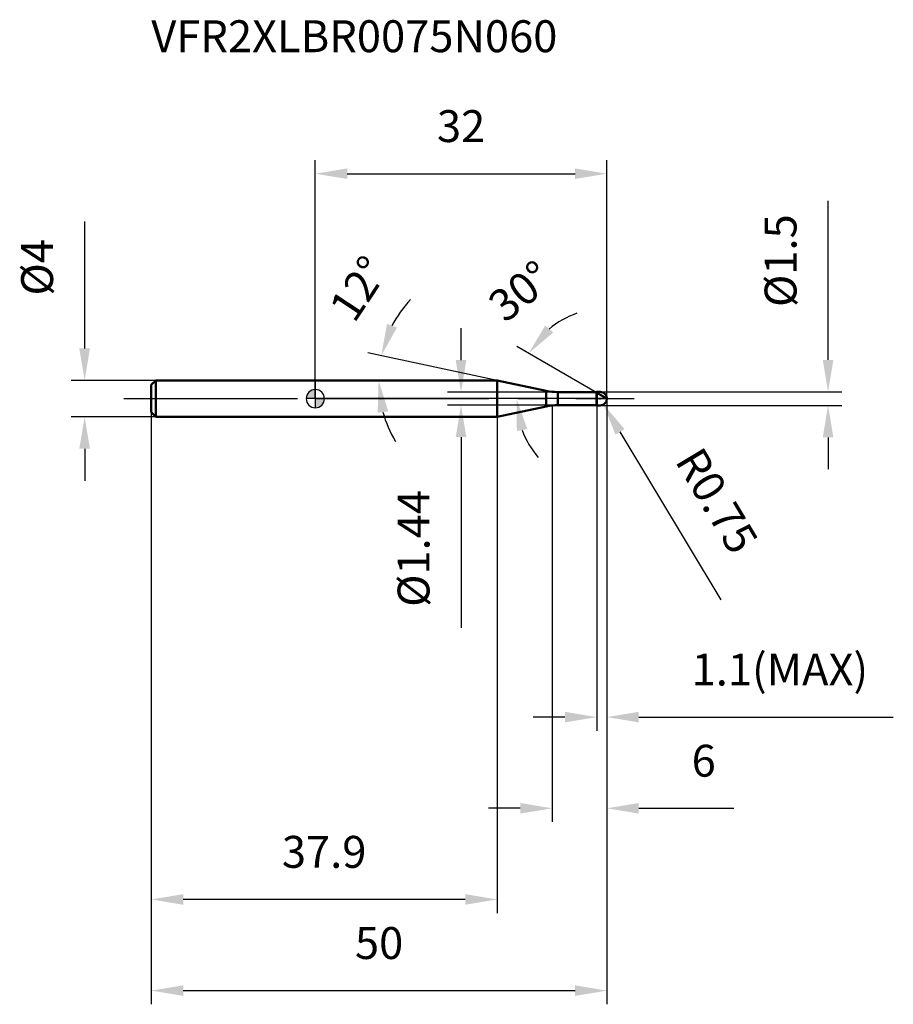
# Model space of a CAD drawing. Units: millimetres. Extents: x -32 to 63, y -66 to 42.
import ezdxf

# ---------------------------------------------------------------- set-up
doc = ezdxf.new("R2010")
doc.units = ezdxf.units.MM
doc.linetypes.add('CENTER2', pattern=[28.575, 19.05, -3.175, 3.175, -3.175])
for name, color, linetype, lineweight in [('1', 4, 'Continuous', 50), ('2', 7, 'Continuous', 25), ('4', 2, 'CENTER2', 25), ('cut', 1, 'Continuous', 25), ('nocut', 7, 'Continuous', 25), ('sk1', 4, 'Continuous', 50), ('sk2', 7, 'Continuous', 25), ('sk4', 2, 'CENTER2', 25), ('sk6', 5, 'Continuous', 35)]:
    doc.layers.add(name, color=color, linetype=linetype, lineweight=lineweight)
doc.layers.add('7', color=5, linetype='Continuous')
doc.styles.add('simplex', font='txt.shx', dxfattribs={"height": 3.5})
doc.dimstyles.new('コピー - ISO-25', dxfattribs={"dimscale": 0, "dimtxt": 3.5, "dimasz": 3.5, "dimexe": 1.5, "dimexo": 0, "dimgap": 2.3, "dimtad": 1, "dimdec": 8, "dimdsep": 46, "dimtxsty": 'simplex', "dimcen": 0.09, "dimclrd": 256, "dimclre": 256, "dimclrt": 256, "dimadec": 0, "dimazin": 0, "dimtfac": 1, "dimtofl": 0, "dimtmove": 0, "dimatfit": 3, "dimfxl": 1, "dimtolj": 1, "dimlwd": -1, "dimlwe": -1, "dimarcsym": 0})

# ---------------------------------------------------------------- blocks, each defined once
blk = doc.blocks.new('zero block')
h = blk.add_hatch(color=7)
h.paths.add_polyline_path([(0, 1, 0.414214), (-1, 0), (0, 0)])
h.paths.add_polyline_path([(1, 0), (0, 0), (0, -1, 0.414214)])
at = {"color": 7, "ltscale": 0.2}
for p, q in [((-1, 0), (1, 0)), ((0, -1), (0, 1))]:
    blk.add_line(p, q, dxfattribs=at)
for start, end in [(90, 180), (180, 270), (0, 90), (270, 0)]:
    blk.add_arc((0, 0), 1, start, end, dxfattribs=at)
blk = doc.blocks.new('*D153')
at = {"layer": '2'}
for p, q in [((32, 0), (32, -46.43)), ((26, -0.75), (26, -46.43)), ((22.5, -44.93), (19, -44.93)), ((35.5, -44.93), (45.93, -44.93))]:
    blk.add_line(p, q, dxfattribs=at)
for points in [[(22.5, -45.51), (22.5, -44.35), (26, -44.93)], [(35.5, -44.35), (35.5, -45.51), (32, -44.93)]]:
    blk.add_solid(points, dxfattribs=at)
at = {"layer": 'Defpoints', "color": 0}
for p in [(32, 0), (26, -0.75), (26, -44.93)]:
    blk.add_point(p, dxfattribs=at)
at = {"layer": '2', "insert": (41.3, -37.96), "char_height": 3.5, "attachment_point": 1, "line_spacing_factor": 0.9, "style": 'simplex'}
blk.add_mtext('\\A1;6', dxfattribs=at)
blk = doc.blocks.new('*D164')
at = {"layer": '2'}
for p, q in [((56.27, 4.25), (56.27, 21.68)), ((31.25, 0.75), (57.77, 0.75)), ((31.25, -0.75), (57.77, -0.75)), ((56.27, -4.25), (56.27, -7.75))]:
    blk.add_line(p, q, dxfattribs=at)
for points in [[(55.69, 4.25), (56.86, 4.25), (56.27, 0.75)], [(56.86, -4.25), (55.69, -4.25), (56.27, -0.75)]]:
    blk.add_solid(points, dxfattribs=at)
at = {"layer": 'Defpoints', "color": 0}
for p in [(31.25, 0.75), (56.27, 0.75), (31.25, -0.75)]:
    blk.add_point(p, dxfattribs=at)
at = {"layer": '2', "insert": (49.31, 10.05), "char_height": 3.5, "attachment_point": 1, "rotation": 90, "line_spacing_factor": 0.9, "style": 'simplex'}
blk.add_mtext('\\A1;%%c1.5', dxfattribs=at)
blk = doc.blocks.new('*D175')
at = {"layer": '2'}
for p, q in [((31.16, 0), (31.34, 0)), ((31.25, -0.09), (31.25, 0.09)), ((44.53, -22.08), (33.44, -3.64))]:
    blk.add_line(p, q, dxfattribs=at)
blk.add_solid([(33.94, -3.34), (32.94, -3.94), (31.64, -0.64)], dxfattribs=at)
at = {"layer": 'Defpoints', "color": 0}
for p in [(31.25, 0), (31.64, -0.64)]:
    blk.add_point(p, dxfattribs=at)
at = {"layer": '2', "insert": (42.4, -5.02), "char_height": 3.5, "attachment_point": 1, "rotation": 301.0168, "line_spacing_factor": 0.9, "style": 'simplex'}
blk.add_mtext('\\A1;R0.75', dxfattribs=at)
blk = doc.blocks.new('*D186')
at = {"layer": '2'}
for p, q in [((19.95, 2), (5.77, 5.01)), ((2.32, 2), (8.45, 2))]:
    blk.add_line(p, q, dxfattribs=at)
for start, end in [(137.0464, 152.5232), (195.4768, 210.9536)]:
    blk.add_arc((19.95, 2), 13, start, end, dxfattribs=at)
for points in [[(7.87, 8.19), (8.97, 7.8), (7.23, 4.7)], [(8, -1.39), (6.84, -1.55), (6.95, 2)]]:
    blk.add_solid(points, dxfattribs=at)
at = {"layer": 'Defpoints', "color": 0}
for p in [(6.98, 2.91), (2.12, 2), (2.32, 2), (19.95, 2), (20.15, 1.96)]:
    blk.add_point(p, dxfattribs=at)
at = {"layer": '2', "insert": (3.31, 13.04), "char_height": 3.5, "attachment_point": 2, "rotation": 56.4354, "line_spacing_factor": 0.9, "style": 'simplex'}
blk.add_mtext('\\A1;12%%d', dxfattribs=at)
blk = doc.blocks.new('*D197')
at = {"layer": '2'}
for p, q in [((30.9, 0.64), (22.11, 5.71)), ((32, 0), (20.58, 0))]:
    blk.add_line(p, q, dxfattribs=at)
for start, end in [(109.3533, 129.6767), (200.3233, 220.6467)]:
    blk.add_arc((32, 0), 9.92, start, end, dxfattribs=at)
for points in [[(25.22, 8.01), (26.11, 7.26), (23.41, 4.96)], [(23.27, -3.34), (22.12, -3.55), (22.08, 0)]]:
    blk.add_solid(points, dxfattribs=at)
at = {"layer": 'Defpoints', "color": 0}
for p in [(22.23, 1.72), (30.9, 0.64), (31.03, 0.56), (32, 0), (32.15, 0)]:
    blk.add_point(p, dxfattribs=at)
at = {"layer": '2', "insert": (21.4, 13.15), "char_height": 3.5, "attachment_point": 2, "rotation": 38.8786, "line_spacing_factor": 0.9, "style": 'simplex'}
blk.add_mtext('\\A1;30%%d', dxfattribs=at)
blk = doc.blocks.new('*D208')
at = {"layer": '2'}
for p, q in [((32, 0), (32, -36.43)), ((30.9, -0.75), (30.9, -36.43)), ((27.4, -34.93), (23.9, -34.93)), ((35.5, -34.93), (63.43, -34.93))]:
    blk.add_line(p, q, dxfattribs=at)
for points in [[(27.4, -35.51), (27.4, -34.35), (30.9, -34.93)], [(35.5, -34.35), (35.5, -35.51), (32, -34.93)]]:
    blk.add_solid(points, dxfattribs=at)
at = {"layer": 'Defpoints', "color": 0}
for p in [(32, 0), (30.9, -0.75), (32, -34.93)]:
    blk.add_point(p, dxfattribs=at)
at = {"layer": '2', "insert": (41.3, -27.96), "char_height": 3.5, "attachment_point": 1, "line_spacing_factor": 0.9, "style": 'simplex'}
blk.add_mtext('\\A1;1.1(MAX)', dxfattribs=at)
blk = doc.blocks.new('*D219')
at = {"layer": 'Defpoints', "color": 0}
for p in [(-25.31, 2), (-17.5, 2), (-17.5, -2)]:
    blk.add_point(p, dxfattribs=at)
at = {"layer": 'sk2'}
for p, q in [((-25.31, 5.5), (-25.31, 19.43)), ((-17.5, 2), (-26.81, 2)), ((-17.5, -2), (-26.81, -2)), ((-25.31, -5.5), (-25.31, -9))]:
    blk.add_line(p, q, dxfattribs=at)
for points in [[(-25.9, 5.5), (-24.73, 5.5), (-25.31, 2)], [(-24.73, -5.5), (-25.9, -5.5), (-25.31, -2)]]:
    blk.add_solid(points, dxfattribs=at)
at = {"layer": 'sk2', "insert": (-32.28, 11.3), "char_height": 3.5, "attachment_point": 1, "rotation": 90, "line_spacing_factor": 0.9, "style": 'simplex'}
blk.add_mtext('\\A1;%%c4', dxfattribs=at)
blk = doc.blocks.new('*D2210')
at = {"layer": 'Defpoints', "color": 0}
for p in [(32, 0), (-18, -1.5), (32, -64.93)]:
    blk.add_point(p, dxfattribs=at)
at = {"layer": 'sk2'}
for p, q in [((32, 0), (32, -66.43)), ((-18, -1.5), (-18, -66.43)), ((-14.5, -64.93), (28.5, -64.93))]:
    blk.add_line(p, q, dxfattribs=at)
for points in [[(-14.5, -64.35), (-14.5, -65.51), (-18, -64.93)], [(28.5, -65.51), (28.5, -64.35), (32, -64.93)]]:
    blk.add_solid(points, dxfattribs=at)
at = {"layer": 'sk2', "insert": (7, -57.96), "char_height": 3.5, "attachment_point": 2, "line_spacing_factor": 0.9, "style": 'simplex'}
blk.add_mtext('\\A1;50', dxfattribs=at)
blk = doc.blocks.new('*D2311')
at = {"layer": 'Defpoints', "color": 0}
for p in [(-18, -1.5), (19.95, -2), (-18, -54.93)]:
    blk.add_point(p, dxfattribs=at)
at = {"layer": 'sk2'}
for p, q in [((-18, -1.5), (-18, -56.43)), ((19.95, -2), (19.95, -56.43)), ((16.45, -54.93), (-14.5, -54.93))]:
    blk.add_line(p, q, dxfattribs=at)
for points in [[(-14.5, -54.35), (-14.5, -55.51), (-18, -54.93)], [(16.45, -55.51), (16.45, -54.35), (19.95, -54.93)]]:
    blk.add_solid(points, dxfattribs=at)
at = {"layer": 'sk2', "insert": (0.97, -47.96), "char_height": 3.5, "attachment_point": 2, "line_spacing_factor": 0.9, "style": 'simplex'}
blk.add_mtext('\\A1;37.9', dxfattribs=at)
blk = doc.blocks.new('*D2412')
at = {"layer": '2'}
for p, q in [((0, 0), (0, 26.17)), ((32, 0), (32, 26.17)), ((3.5, 24.67), (28.5, 24.67))]:
    blk.add_line(p, q, dxfattribs=at)
for points in [[(3.5, 25.25), (3.5, 24.09), (0, 24.67)], [(28.5, 24.09), (28.5, 25.25), (32, 24.67)]]:
    blk.add_solid(points, dxfattribs=at)
at = {"layer": 'Defpoints', "color": 0}
for p in [(32, 24.67), (0, 0), (32, 0)]:
    blk.add_point(p, dxfattribs=at)
at = {"layer": '2', "insert": (16, 31.64), "char_height": 3.5, "attachment_point": 2, "line_spacing_factor": 0.9, "style": 'simplex'}
blk.add_mtext('\\A1;32', dxfattribs=at)
blk = doc.blocks.new('*D2513')
at = {"layer": '2'}
for p, q in [((15.99, 4.22), (15.99, 7.72)), ((26.6, 0.72), (14.49, 0.72)), ((26.6, -0.72), (14.49, -0.72)), ((15.99, -4.22), (15.99, -25.15))]:
    blk.add_line(p, q, dxfattribs=at)
for points in [[(15.41, 4.22), (16.58, 4.22), (15.99, 0.72)], [(16.58, -4.22), (15.41, -4.22), (15.99, -0.72)]]:
    blk.add_solid(points, dxfattribs=at)
at = {"layer": 'Defpoints', "color": 0}
for p in [(26.6, 0.72), (15.99, -0.72), (26.6, -0.72)]:
    blk.add_point(p, dxfattribs=at)
at = {"layer": '2', "insert": (9.03, -10.02), "char_height": 3.5, "attachment_point": 3, "rotation": 90, "line_spacing_factor": 0.9, "style": 'simplex'}
blk.add_mtext('\\A1;%%c1.44', dxfattribs=at)

msp = doc.modelspace()

# ---------------------------------------------------------------- linework, layer by layer
at = {"layer": '1'}
for p, q in [((19.94669758, 2), (0, 2)), ((25.35177939, 0.8511144), (19.94669758, 2)), ((19.94669758, 2), (19.94669758, -2)), ((25.35177939, 0.8511144), (25.35177939, -0.8511144)), ((26.59924953, 0.72), (30.87, 0.72)), ((26.59924953, 0.72), (26.59924953, -0.72)), ((30.9, 0.75), (30.87, 0.72)), ((30.87, 0.72), (30.87, -0.72)), ((30.9, 0.75), (31.25, 0.75)), ((30.9, 0.75), (30.9, -0.75)), ((32, 0), (30.9, 0.6350853)), ((19.94669758, -2), (25.35177939, -0.8511144)), ((30.87, -0.72), (26.59924953, -0.72)), ((30.87, -0.72), (30.9, -0.75)), ((31.25, -0.75), (30.9, -0.75)), ((0, -2), (19.94669758, -2))]:
    msp.add_line(p, q, dxfattribs=at)
for centre, radius, start, end in [((26.59924953, 6.72), 6, 258, 270), ((31.25, 0), 0.75, 270, 90), ((26.59924953, -6.72), 6, 90, 102)]:
    msp.add_arc(centre, radius, start, end, dxfattribs=at)
at = {"layer": '4'}
msp.add_line((0, 0), (35, 0), dxfattribs=at)
at = {"layer": '7'}
for p, q in [((30.9, 0.75), (31.25, 0.75)), ((30.9, 0.75), (30.9, -0.75)), ((31.25, -0.75), (30.9, -0.75))]:
    msp.add_line(p, q, dxfattribs=at)
msp.add_arc((31.25, 0), 0.75, 270, 90, dxfattribs=at)
at = {"layer": 'cut'}
for p, q in [((31.25, 0.75), (30.9, 0.75)), ((30.9, 0.75), (30.9, 0)), ((30.9, 0), (32, 0))]:
    msp.add_line(p, q, dxfattribs=at)
msp.add_arc((31.25, 0), 0.75, 0, 90, dxfattribs=at)
at = {"layer": 'nocut'}
for p, q in [((0, 2), (0, 0)), ((19.94669758, 2), (0, 2)), ((25.35177939, 0.8511144), (19.94669758, 2)), ((30.9, 0), (0, 0)), ((26.59924953, 0.72), (30.87, 0.72)), ((30.9, 0.75), (30.87, 0.72)), ((30.9, 0.75), (30.9, 0))]:
    msp.add_line(p, q, dxfattribs=at)
msp.add_arc((26.59924953, 6.72), 6, 258, 270, dxfattribs=at)
at = {"layer": 'sk1'}
for p, q in [((-18, 1.5), (-17.5, 2)), ((-18, 1.5), (-18, -1.5)), ((-17.5, 2), (-17.5, -2)), ((0, 2), (-17.5, 2)), ((-18, -1.5), (-17.5, -2)), ((-17.5, -2), (0, -2))]:
    msp.add_line(p, q, dxfattribs=at)
at = {"layer": 'sk4'}
msp.add_line((-21, 0), (0, 0), dxfattribs=at)

# ---------------------------------------------------------------- block references
at = {"rotation": 180}
msp.add_blockref('zero block', (0, 0), dxfattribs=at)

# ---------------------------------------------------------------- texts
at = {"layer": 'sk6', "insert": (-18, 41.5), "char_height": 3.5, "width": 47.6, "attachment_point": 1, "line_spacing_factor": 0.9, "style": 'simplex'}
msp.add_mtext('VFR2XLBR0075N060', dxfattribs=at)

# ---------------------------------------------------------------- dimensions: what is measured, and where the dimension line sits
at = {"layer": '2'}
dim = msp.add_linear_dim(base=(32, 24.6706392268), p1=(0, 0), p2=(32, 0), dimstyle='コピー - ISO-25', override={"dimscale": 1}, dxfattribs=at)
dim.commit()
dim.dimension.update_dxf_attribs({"geometry": '*D2412', "text_midpoint": (16, 29.3039725601)})
for base, p1, p2, angle, picture, middle in [((56.27420933, 0.75), (31.25, -0.75), (31.25, 0.75), 90, '*D164', (56.27420933, 14.71666667)), ((15.99225106, -0.72), (26.59924953, 0.72), (26.59924953, -0.72), 270, '*D2513', (15.99225106, -16.43666667))]:
    dim = msp.add_linear_dim(base=base, p1=p1, p2=p2, angle=angle, text='%%c<>', dimstyle='コピー - ISO-25', override={"dimscale": 1}, dxfattribs=at)
    dim.commit()
    dim.dimension.update_dxf_attribs({"geometry": picture, "text_midpoint": middle, "dimtype": 160})
for base, line1, line2, picture, middle in [((6.98173825, 2.90659827), ((20.14552597, 1.95773772), (19.94669758, 2)), ((2.32293407, 2), (2.11966373, 2)), '*D186', (9.1170948, 9.18552674)), ((22.23153646, 1.72244368), ((31.03031433, 0.55984828), (30.9, 0.6350853)), ((32.15047403, 0), (32, 0)), '*D197', (25.77402008, 7.72184345))]:
    dim = msp.add_angular_dim_2l(base=base, line1=line1, line2=line2, dimstyle='コピー - ISO-25', override={"dimscale": 1}, dxfattribs=at)
    dim.commit()
    dim.dimension.update_dxf_attribs({"geometry": picture, "text_midpoint": middle, "dimtype": 162})
dim = msp.add_linear_dim(base=(26, -44.9294212743), p1=(32, 0), p2=(26, -0.75), angle=180, dimstyle='コピー - ISO-25', override={"dimscale": 1}, dxfattribs=at)
dim.commit()
dim.dimension.update_dxf_attribs({"geometry": '*D153', "text_midpoint": (42.4666666667, -44.9294212743), "dimtype": 160})
dim = msp.add_linear_dim(base=(32, -34.92942127), p1=(30.9, -0.75), p2=(32, 0), text='<>(MAX)', dimstyle='コピー - ISO-25', override={"dimscale": 1}, dxfattribs=at)
dim.commit()
dim.dimension.update_dxf_attribs({"geometry": '*D208', "text_midpoint": (51.21666667, -34.92942127), "dimtype": 160})
dim = msp.add_radius_dim(center=(31.25, 0), mpoint=(31.63646715, -0.64276212), dimstyle='コピー - ISO-25', override={"dimscale": 1}, dxfattribs=at)
dim.commit()
dim.dimension.update_dxf_attribs({"geometry": '*D175', "text_midpoint": (39.7949796, -9.11756439), "dimtype": 164})
at = {"layer": 'sk2'}
dim = msp.add_linear_dim(base=(-25.31361, 2), p1=(-17.5, -2), p2=(-17.5, 2), angle=90, text='%%c<>', dimstyle='コピー - ISO-25', override={"dimscale": 1}, dxfattribs=at)
dim.commit()
dim.dimension.update_dxf_attribs({"geometry": '*D219', "text_midpoint": (-25.31361, 14.21666667), "dimtype": 160})
dim = msp.add_linear_dim(base=(32, -64.92942127), p1=(-18, -1.5), p2=(32, 0), dimstyle='コピー - ISO-25', override={"dimscale": 1, "dimdec": 1}, dxfattribs=at)
dim.commit()
dim.dimension.update_dxf_attribs({"geometry": '*D2210', "text_midpoint": (7, -60.29608794)})
dim = msp.add_linear_dim(base=(-18, -54.92942127), p1=(19.94669758, -2), p2=(-18, -1.5), angle=180, dimstyle='コピー - ISO-25', override={"dimscale": 1, "dimdec": 1}, dxfattribs=at)
dim.commit()
dim.dimension.update_dxf_attribs({"geometry": '*D2311', "text_midpoint": (0.97334879, -50.29608794)})

doc.saveas('drawing.dxf')
